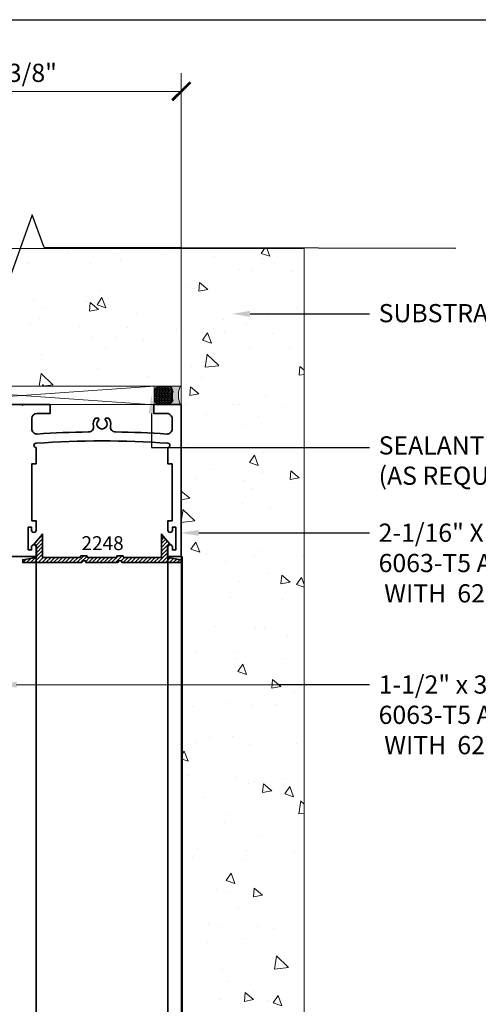
# Model space of a CAD drawing. Units: inches. Extents: x 11132 to 24807, y -8811 to -3977.
# Drawn here: x 11377 to 11383, y -4737 to -4723 of the extents above; entities that cross this region are included whole.
import ezdxf
from ezdxf import colors
from ezdxf.entities.mleader import LeaderData, LeaderLine
from ezdxf.math import Vec2, Vec3

# ---------------------------------------------------------------- set-up
doc = ezdxf.new("R2010")
doc.units = ezdxf.units.IN
doc.header["$LTSCALE"] = 0.5
doc.header["$MEASUREMENT"] = 0
doc.header["$PDSIZE"] = 1
doc.layers.get('Defpoints').update_dxf_attribs({"color": 251, "lineweight": 0})
for name, color, linetype, lineweight in [('Border', 7, 'Continuous', 25), ('By Others', 8, 'Continuous', 5), ('Dimensions', 7, 'Continuous', 13), ('PRL Frame', 134, 'Continuous', 35), ('PRL Setting', 6, 'Continuous', 20), ('Symbols', 6, 'Continuous', 30), ('Text', 252, 'Continuous', 30)]:
    doc.layers.add(name, color=color, linetype=linetype, lineweight=lineweight)
doc.styles.get("Standard").update_dxf_attribs({"font": 'arial.ttf'})
doc.dimstyles.new('PRL$0', dxfattribs={"dimtxt": 0.125, "dimasz": 0.125, "dimexe": 0.125, "dimexo": 0.0625, "dimgap": 0.0625, "dimtad": 1, "dimdec": 4, "dimzin": 3, "dimdsep": 46, "dimlunit": 4, "dimtxsty": 'Standard', "dimblk": 'ARCHTICK', "dimcen": 0, "dimclrd": 256, "dimclre": 256, "dimclrt": 256, "dimazin": 0, "dimtfac": 1, "dimtdec": 4, "dimtofl": 0, "dimtmove": 0, "dimatfit": 3, "dimfxl": 0.125, "dimtfill": 1, "dimfrac": 2, "dimtolj": 1, "dimtzin": 0, "dimlwd": -1, "dimlwe": -1, "dimarcsym": 0})

# ---------------------------------------------------------------- blocks, each defined once
blk = doc.blocks.new('Dynblock-Sealant3')
at = {"layer": 'PRL Setting', "lineweight": -3}
h = blk.add_hatch(dxfattribs=at)
h.set_pattern_fill('HONEY', color=256, scale=0.1666666666666666)
h.set_pattern_definition([(0, (0, 0), (0.03124999999999999, 0.0180421959121758), [0.02083333333333333, -0.04166666666666666]), (120, (0, 0), (-0.03124999999999998, 0.0180421959121758), [0.02083333333333332, -0.04166666666666664]), (59.99999999999999, (0, 0), (6.938893903907228e-18, 0.03608439182435161), [-0.04166666666666665, 0.02083333333333333])])
h.paths.add_polyline_path([(-0.1583744156338251, 0.2877946912706195, 0.197622861483537), (-0.16362861724856, 0.3109811814396535, 0.1781934081232639), (-0.2561978488301974, 0.375), (-0.4310222997784909, 0.375, 0.09541692369056783), (-0.4671145600077522, 0.3680490913411654, 0.3205653304227348), (-0.5389970698695228, 0.2585547271251669, 0.1070890218518376), (-0.5323692901004599, 0.2329292479413344, -0.2200532177392305), (-0.5286103470211716, 0.1199428811040467, 0.1971983640054528), (-0.5291107394211454, 0.07249129028127838, 0.2294187004762123), (-0.449864203179459, 0), (-0.2402519359384314, 0, 0.3435090603726153), (-0.1562500000000002, 0.113382104053017, -0.0900193469034897)])
at = {"layer": 'PRL Setting'}
h = blk.add_hatch(color=256, dxfattribs=at)
edge = h.paths.add_edge_path()
edge.add_line((0, 0.375), (-0.2561978488290507, 0.375))
edge.add_arc((-0.2968777799687814, 0.2172425456155906), 0.1629179892196556, 35.125767951114085, 75.54049043261023, ccw=False)
edge.add_arc((-0.189187712072453, 0.2930007706581819), 0.0312499999999845, -9.589877105315225, 35.125767951116984, ccw=False)
edge.add_arc((0.3231379503013159, 0.2064404742977786), 0.4883366330377227, 170.4101228946807, 190.9855794753516)
edge.add_arc((-0.2710315728108981, 0.1106123631234368), 0.1148149856163851, -74.4499340415818, 1.3823096407652997, ccw=False)
edge.add_line((-0.2402519359347934, 0), (3.810285420513537e-13, 0))
edge.add_arc((0.3731777901703026, 0.1875), 0.4176337068263481, 153.3231490947053, 206.6768509051579, ccw=False)
blk.add_lwpolyline([(-0.5323692901001777, 0.2329292479407741, -0.1073450320601699), (-0.5389995510668086, 0.2586179536283453, -0.3204104769671941), (-0.467114560007758, 0.3680490913411631, -0.09541692369342575), (-0.4310222997773963, 0.375), (-0.2561978488301975, 0.375, -0.1781934081275193), (-0.1636286172470136, 0.3109811814374552, -0.1976228614784485), (-0.1583744156341709, 0.2877946912685729, 0.09001934690241879), (-0.15625, 0.1133821040530165, -0.3435090603726143), (-0.2402519359384314, 0), (-0.4498642031794589, 0, -0.2294187004830065), (-0.5291107394223218, 0.0724912902842334, -0.1971983639969396), (-0.5286103470207308, 0.1199428811050893, 0.2200532177358061)], format="xyb", close=True, dxfattribs=at)
blk.add_arc((0.3731777901703026, 0.1875), 0.4176337068251677, 153.3231490946955, 206.6768509053045, dxfattribs=at)
blk = doc.blocks.new('_ArchTick')
at = {"color": 0, "linetype": 'ByBlock', "const_width": 0.15}
blk.add_lwpolyline([(-0.5, -0.5), (0.5, 0.5)], dxfattribs=at)
blk = doc.blocks.new('*D2305')
at = {"layer": 'Defpoints', "color": 0, "transparency": 16777216}
for p in [(11374.68727541587, -4723.953001047307), (11374.68727541587, -4728.305301761674), (11379.0439082714, -4728.308207454159)]:
    blk.add_point(p, dxfattribs=at)
at = {"layer": 'Dimensions', "transparency": 16777216}
for p, q in [((11374.68727541587, -4728.180301761674), (11374.68727541587, -4723.703001047307)), ((11379.0439082714, -4728.183207454159), (11379.0439082714, -4723.703001047307)), ((11379.0439082714, -4723.953001047307), (11374.68727541587, -4723.953001047307))]:
    blk.add_line(p, q, dxfattribs=at)
at = {"layer": 'Dimensions', "transparency": 16777216, "xscale": 0.25, "yscale": 0.25, "zscale": 0.25, "rotation": 180}
blk.add_blockref('_ArchTick', (11374.68727541587, -4723.953001047307), dxfattribs=at)
at = {"layer": 'Dimensions', "transparency": 16777216, "xscale": 0.25, "yscale": 0.25, "zscale": 0.25}
blk.add_blockref('_ArchTick', (11379.0439082714, -4723.953001047307), dxfattribs=at)
at = {"layer": 'Dimensions', "transparency": 16777216, "insert": (11376.86559184364, -4723.698652479777), "char_height": 0.25, "attachment_point": 5, "bg_fill": 3, "box_fill_scale": 1.25, "bg_fill_color": 256, "bg_fill_true_color": 13158600, "bg_fill_transparency": 0}
blk.add_mtext('\\A1;4 3/8"', dxfattribs=at)

msp = doc.modelspace()

# ---------------------------------------------------------------- hatches: boundary and pattern name
at = {"layer": 'By Others'}
h = msp.add_hatch(dxfattribs=at)
h.set_pattern_fill('AR-CONC', color=256, scale=0.2, angle=-90.00000000000001)
h.set_pattern_definition([(320, (348.6777308788187, 1184.692750240295), (-0.1255042699651905, -1.434520365201507), [0.15, -1.65]), (265, (348.6777308788187, 1184.692750240295), (1.504384267400024, 0.2775026672259998), [0.12, -1.32]), (10.45144445999999, (348.667272190818, 1184.573206878295), (1.378879981937259, -1.157017693454224), [0.127480384, -1.402284224]), (316.1842, (349.0777308788183, 1184.692750240295), (-0.3310385615861534, -2.134482661343145), [0.225, -2.475]), (6.63563548999999, (349.0501442648183, 1184.514876750295), (1.948237201549101, -1.869323891348457), [0.191220684, -2.10342752]), (261.18416399, (349.0777308788183, 1184.692750240295), (1.94823720053998, -1.869323890109547), [0.18, -1.980000002]), (291, (348.977730878818, 1184.492750240295), (-0.8052377813306779, -1.193814104236923), [0.15, -1.65]), (236, (348.977730878818, 1184.492750240295), (1.450300090093706, -0.4866306638431637), [0.12, -1.32]), (341.4514447399999, (348.9106277308183, 1184.393265732295), (0.6450623056127075, -1.680444753459942), [0.12748038, -1.402284224]), (307.5, (348.6777308788187, 1184.692750240295), (0.6657877076626231, -0.02431971063458145), [0, -1.303999999999999, 0, -1.339999999999999, 0, -1.324999999999999]), (277.5, (348.6777308788187, 1184.692750240295), (0.7888234237647204, -0.5261390748842973), [0, -0.764, 0, -1.274, 0, -0.505]), (237.5, (348.6777308788187, 1185.138750240295), (-0.04510974346875968, -1.067644872344818), [0, -0.5, 0, -1.56, 0, -2.07]), (227.5, (348.6777308788187, 1185.338750240295), (0.2002099646646353, -1.166372338684772), [0, -0.6499999999999995, 0, -1.035999999999999, 0, -1.469999999999999])])
h.paths.add_polyline_path([(11373.82602546813, -4726.112613832851), (11373.82602546813, -4728.007581835837), (11379.04360981903, -4728.007581835837), (11379.04360981903, -4741.764834059029), (11380.73110981903, -4741.764834059029), (11380.73110981903, -4726.112613832851)])
at = {"layer": 'PRL Frame'}
h = msp.add_hatch(dxfattribs=at)
h.set_pattern_fill('ANSI31', color=256, scale=0.3)
h.set_pattern_definition([(45, (1237.900105542038, 284.8906851404827), (-0.02651650429449553, 0.02651650429449553), [])])
edge = h.paths.add_edge_path()
edge.add_line((11377.13907404746, -4730.361700341758), (11377.37907404746, -4730.361700341758))
edge.add_line((11377.37907404746, -4730.361700341758), (11377.37907404746, -4730.361700360228))
edge.add_line((11377.37907404746, -4730.361700360228), (11377.56807405334, -4730.361700360228))
edge.add_line((11377.56807405334, -4730.361700360228), (11377.56807405334, -4730.361700341758))
edge.add_line((11377.56807405334, -4730.361700341758), (11377.65155179758, -4730.361700341758))
edge.add_arc((11377.65155179758, -4730.351700341757), 0.01000000000021828, 270, 360)
edge.add_line((11377.66155179758, -4730.351700341757), (11377.66155179758, -4730.346700341758))
edge.add_arc((11377.67155179758, -4730.346700341758), 0.01000000000021828, 90, 180, ccw=False)
edge.add_line((11377.67155179758, -4730.336700341758), (11377.74155179758, -4730.336700341758))
edge.add_arc((11377.74155179758, -4730.346700341759), 0.01000000000112777, 5.211006737226853e-09, 90, ccw=False)
edge.add_line((11377.75155179759, -4730.346700341758), (11377.75155179759, -4730.351700341757))
edge.add_arc((11377.76155179759, -4730.351700341758), 0.01000000000021828, 179.999999994789, 269.9999999895779)
edge.add_line((11377.76155179758, -4730.361700341758), (11378.14759630909, -4730.361700341758))
edge.add_arc((11378.14759630909, -4730.351700341757), 0.01000000000021828, 269.9999999895779, 360)
edge.add_line((11378.15759630909, -4730.351700341757), (11378.15759630909, -4730.343193428865))
edge.add_arc((11378.16696122029, -4730.346700341758), 0.01000000000027582, 90, 159.4703967188192, ccw=False)
edge.add_line((11378.16696122029, -4730.336700341758), (11378.23759630909, -4730.336700341758))
edge.add_arc((11378.23759630909, -4730.346700341757), 0.009999999999308784, -5.211006737226853e-09, 89.99999998957799, ccw=False)
edge.add_line((11378.24759630909, -4730.346700341758), (11378.24759630909, -4730.351700341757))
edge.add_arc((11378.25759630909, -4730.351700341757), 0.01000000000021828, 180, 270)
edge.add_line((11378.25759630909, -4730.361700341758), (11378.34107405333, -4730.361700341758))
edge.add_line((11378.34107405333, -4730.361700341758), (11378.34107405333, -4730.361700360228))
edge.add_line((11378.34107405333, -4730.361700360228), (11378.53007404746, -4730.361700360228))
edge.add_line((11378.53007404746, -4730.361700360228), (11378.53007404746, -4730.361700341758))
edge.add_line((11378.53007404746, -4730.361700341758), (11378.77072451998, -4730.361700341758))
edge.add_line((11378.77072451998, -4730.361700341758), (11378.77072451998, -4730.040306184471))
edge.add_line((11378.77072451998, -4730.040306184471), (11378.89472451998, -4730.185511577582))
edge.add_line((11378.89472451998, -4730.185511577582), (11378.88472451998, -4730.185511577582))
edge.add_arc((11378.88472451998, -4730.215511577582), 0.02999999999974534, 90, 179.999999998263)
edge.add_line((11378.85472451998, -4730.215511577581), (11378.85472451998, -4730.361700360228))
edge.add_line((11378.85472451998, -4730.361700360228), (11378.85572463138, -4730.361700360228))
edge.add_line((11378.85572463138, -4730.361700360228), (11379.04422451998, -4730.392950341758))
edge.add_line((11379.04422451998, -4730.392950341758), (11379.04422451998, -4730.431700341757))
edge.add_line((11379.04422451998, -4730.431700341757), (11378.23759630909, -4730.431700341757))
edge.add_arc((11378.23759630909, -4730.421700341756), 0.01000000000112777, 180.000000005211, 270.000000010422, ccw=False)
edge.add_line((11378.22759630909, -4730.421700341757), (11378.22759630909, -4730.416700341758))
edge.add_arc((11378.21759630909, -4730.416700341757), 0.00999999999839929, 359.999999994789, 450)
edge.add_line((11378.21759630909, -4730.406700341758), (11378.18759630909, -4730.406700341758))
edge.add_arc((11378.18759630908, -4730.416700341758), 0.01000000000021828, 89.99999998957796, 180)
edge.add_line((11378.17759630909, -4730.416700341758), (11378.17759630909, -4730.421700341757))
edge.add_arc((11378.16759630909, -4730.421700341757), 0.01000000000021828, -90, 0, ccw=False)
edge.add_line((11378.16759630909, -4730.431700341757), (11377.95489928372, -4730.431700341757))
edge.add_line((11377.95489928372, -4730.431700341757), (11377.74155179758, -4730.431700341757))
edge.add_arc((11377.74155179758, -4730.421700341759), 0.00999999999839929, 180, 270, ccw=False)
edge.add_line((11377.73155179759, -4730.421700341759), (11377.73155179759, -4730.416700341758))
edge.add_arc((11377.72155179759, -4730.416700341758), 0.01000000000021828, 0, 90)
edge.add_line((11377.72155179759, -4730.406700341758), (11377.69155179758, -4730.406700341758))
edge.add_arc((11377.69155179758, -4730.416700341758), 0.01000000000021828, 90, 180)
edge.add_line((11377.68155179758, -4730.416700341758), (11377.68155179758, -4730.425207254651))
edge.add_arc((11377.67218688638, -4730.421700341758), 0.009999999999956866, 270, 339.47039672369925, ccw=False)
edge.add_line((11377.67218688638, -4730.431700341757), (11376.86557404746, -4730.431700341757))
edge.add_line((11376.86557404746, -4730.431700341757), (11376.86557404746, -4730.392950341758))
edge.add_line((11376.86557404746, -4730.392950341758), (11377.05507404746, -4730.361534559265))
edge.add_line((11377.05507404746, -4730.361534559265), (11377.05507404746, -4730.215511577581))
edge.add_arc((11377.02507404746, -4730.215511577582), 0.03000000000065484, 1.737006929998693e-09, 90)
edge.add_line((11377.02507404746, -4730.185511577582), (11377.01507404746, -4730.185511577582))
edge.add_line((11377.01507404746, -4730.185511577582), (11377.13907404746, -4730.040306184471))
edge.add_line((11377.13907404746, -4730.040306184471), (11377.13907404746, -4730.361700341758))

# ---------------------------------------------------------------- linework, layer by layer
at = {"layer": 'Border'}
msp.add_lwpolyline([(11323.80069509351, -4722.968030318172), (11387.73882995338, -4722.968030318172), (11387.73882995338, -4768.133030318171), (11323.80069509351, -4768.133030318171)], close=True, dxfattribs=at)
at = {"layer": 'By Others'}
msp.add_lwpolyline([(11373.82602546813, -4726.112613832851), (11373.82602546813, -4728.007581835837), (11379.04360981903, -4728.007581835837), (11379.04360981903, -4741.764834059029), (11380.73110981903, -4741.764834059029), (11380.73110981903, -4726.112613832851), (11373.82602546813, -4726.112613832851)], dxfattribs=at)
at = {"layer": 'PRL Frame'}
for p, q in [((11377.04960083132, -4741.459645249823), (11377.04960083132, -4730.347511577583)), ((11378.85960083132, -4730.347511577581), (11378.85960083132, -4741.768306816024)), ((11379.0521174298, -4741.768321967218), (11379.05683561016, -4730.347511577583))]:
    msp.add_line(p, q, dxfattribs=at)
msp.add_lwpolyline([(11376.49059184363, -4728.257581835839), (11376.85559184364, -4728.257581835839, -0.414213562368784), (11376.86559184363, -4728.267581835839, -0.4142135623770684), (11376.87559184364, -4728.257581835839), (11377.24059184363, -4728.257581835839), (11377.24059184363, -4728.382581835839), (11377.06060083132, -4728.382581835839, 0.414213562373073), (11376.99060083132, -4728.452581835839), (11376.99060083132, -4728.594357837007, 0.4338540868403905), (11377.06525857285, -4728.664202703992, -0.01320501484370688), (11377.77054266097, -4728.635849222735, 0.4741698050663923), (11377.83798107978, -4728.550985964616, -0.2362030937069849), (11377.86453277695, -4728.446934033919), (11377.908038291, -4728.446934033925, -0.3382016006016085), (11377.90467047737, -4728.477095440766, 2.341209861848199), (11378.00581414318, -4728.477095440766, -0.3382016006016079), (11378.00244632955, -4728.446934033925), (11378.0459518436, -4728.446934033919, -0.2362282248010637), (11378.07250111317, -4728.550997129149, 0.4741698050663434), (11378.1399314517, -4728.635866807813, -0.0131812077591798), (11378.8439430898, -4728.664202703992, 0.433854086840352), (11378.91860083132, -4728.594357837007), (11378.91860083132, -4728.452581835839, 0.4142135623730988), (11378.84860083132, -4728.382581835839), (11378.6689082714, -4728.382581835839), (11378.6689082714, -4728.257581835839), (11379.0339082714, -4728.257581835839, -0.4142135623731356), (11379.0439082714, -4728.267581835839), (11379.0439082714, -4730.347511577583), (11378.85960083132, -4730.347511577583), (11378.85960083132, -4730.216511577583, -1), (11378.92160083132, -4730.216511577583), (11378.92160083132, -4730.257511577583), (11378.96860083132, -4730.257511577583), (11378.96860083132, -4729.945511577583), (11378.92160083132, -4729.945511577583), (11378.92160083132, -4729.986511577582, -1), (11378.85960083132, -4729.986511577582), (11378.85960083132, -4729.945511577583), (11378.85960083132, -4729.855511577583), (11378.91860083132, -4729.855511577583), (11378.91860083132, -4729.075005501057), (11378.85960083132, -4729.075005501057), (11378.85960083132, -4728.850546363342, 0.9423752657699254), (11378.8616511562, -4728.790686991165, 0.0342537965027481), (11377.04960083132, -4728.790546363342, 1), (11377.04960083132, -4728.850546363342), (11377.04960083132, -4729.075005501057), (11376.99060083132, -4729.075005501057), (11376.99060083132, -4729.855511577583), (11377.04960083132, -4729.855511577583), (11377.04960083132, -4729.945511577583), (11377.04960083132, -4729.986511577582, -1), (11376.98760083132, -4729.986511577582), (11376.98760083132, -4729.945511577583), (11376.94060083132, -4729.945511577583), (11376.94060083132, -4730.257511577583), (11376.98760083132, -4730.257511577583), (11376.98760083132, -4730.216511577583, -1), (11377.04960083132, -4730.216511577583), (11377.04960083132, -4730.347511577583), (11376.86559184363, -4730.347511577583), (11376.68128440355, -4730.347511577583)], format="xyb", dxfattribs=at)
msp.add_lwpolyline([(11377.13907404746, -4730.361700341758), (11377.37907404746, -4730.361700341758), (11377.37907404746, -4730.361700360228), (11377.56807405334, -4730.361700360228), (11377.56807405334, -4730.361700341758), (11377.65155179758, -4730.361700341758, 0.4142135623775695), (11377.66155179758, -4730.351700341757), (11377.66155179758, -4730.346700341758, -0.4142135623730951), (11377.67155179758, -4730.336700341758), (11377.74155179758, -4730.336700341758, -0.4142135623687248), (11377.75155179759, -4730.346700341758), (11377.75155179759, -4730.351700341757, 0.4142135623704937), (11377.76155179758, -4730.361700341758), (11377.76155179758, -4730.361700341758, 0.0002965640507052418), (11377.76155179758, -4730.361700341758), (11378.14759630909, -4730.361700341758, 0.4142135623734072), (11378.15759630909, -4730.351700341757), (11378.15759630909, -4730.343193428865, -0.3127600765208332), (11378.16696122029, -4730.336700341758), (11378.23759630909, -4730.336700341758, -0.4142135623703895), (11378.24759630909, -4730.346700341758), (11378.24759630909, -4730.351700341757, 0.4142135623686205), (11378.25759630909, -4730.361700341758), (11378.34107405333, -4730.361700341758), (11378.34107405333, -4730.361700360228), (11378.53007404746, -4730.361700360228), (11378.53007404746, -4730.361700341758), (11378.77072451998, -4730.361700341758), (11378.77072451998, -4730.040306184471), (11378.89472451998, -4730.185511577582), (11378.88472451998, -4730.185511577582, 0.4142135623730951), (11378.85472451998, -4730.215511577581), (11378.85472451998, -4730.361700360228), (11378.85572463138, -4730.361700360228), (11379.04422451998, -4730.392950341758), (11379.04422451998, -4730.431700341757), (11378.23759630909, -4730.431700341757, -0.4142135623730951), (11378.22759630909, -4730.421700341757), (11378.22759630909, -4730.416700341758, 0.4142135623730951), (11378.21759630909, -4730.406700341758), (11378.18759630909, -4730.406700341758, 0.4142135623730951), (11378.17759630909, -4730.416700341758), (11378.17759630909, -4730.421700341757, -0.4142135623727828), (11378.16759630909, -4730.431700341757), (11377.95489928372, -4730.431700341757), (11377.74155179758, -4730.431700341757, -0.4142135623703895), (11377.73155179759, -4730.421700341759), (11377.73155179759, -4730.416700341758, 0.4142135623686205), (11377.72155179759, -4730.406700341758), (11377.69155179758, -4730.406700341758, 0.4142135623730951), (11377.68155179758, -4730.416700341758), (11377.68155179758, -4730.425207254651, -0.3127600765420047), (11377.67218688638, -4730.431700341757), (11376.86557404746, -4730.431700341757), (11376.86557404746, -4730.392950341758), (11377.05507404746, -4730.361534559265), (11377.05507404746, -4730.215511577581, 0.4142135623730951), (11377.02507404746, -4730.185511577582), (11377.01507404746, -4730.185511577582), (11377.13907404746, -4730.040306184471)], format="xyb", close=True, dxfattribs=at)
at = {"layer": 'PRL Setting'}
for p, q in [((11378.60542556712, -4728.257581835839), (11375.05342615649, -4728.007581835837)), ((11375.12576284001, -4728.257581835839), (11378.67776225064, -4728.007581835837))]:
    msp.add_line(p, q, dxfattribs=at)
msp.add_lwpolyline([(11378.6728858771, -4728.257581835839), (11378.6728858771, -4728.007581835837), (11375.05831923048, -4728.007581835837), (11375.05831923048, -4728.257581835839)], close=True, dxfattribs=at)
at = {"layer": 'Symbols'}
msp.add_lwpolyline([(11382.81633763768, -4726.112613832851), (11377.16231315952, -4726.102178509685), (11376.99551198487, -4725.650534464376), (11376.66333973873, -4726.574693201326), (11376.51763318939, -4726.102178509685), (11370.84251408593, -4726.102178509685)], dxfattribs=at)

# ---------------------------------------------------------------- block references
at = {"layer": 'PRL Setting', "xscale": -0.6701694936796081, "yscale": 0.6701694936796081, "zscale": 0.6701694936796081, "rotation": 180}
msp.add_blockref('Dynblock-Sealant3', (11379.0339082714, -4728.00626827571), dxfattribs=at)

# ---------------------------------------------------------------- texts
at = {"layer": 'Text', "lineweight": -3}
msp.add_text('2248', height=0.1910968739306079, dxfattribs=at).set_placement((11377.67360702111, -4730.260170913089))

# ---------------------------------------------------------------- leaders
at = {"layer": 'Text'}
ml = msp.add_multileader_mtext('Standard', dxfattribs=at)
ml.set_content('{\\f@Arial Unicode MS|b0|i0|c0|p34;SUBSTRATE AS REQUIRED}', color=256)
ml.set_leader_properties()
ml.build(insert=Vec2(0, 0))
ml.multileader.update_dxf_attribs({"dogleg_length": 3.023383020733533, "arrow_head_size": 0.25, "scale": 2})
ctx = ml.context
ctx.base_point, ctx.scale, ctx.char_height, ctx.arrow_head_size, ctx.landing_gap_size, ctx.plane_origin = Vec3(11381.63106726391, -4727.012391664868), 2, 0.25, 0.25, 0.125, Vec3(11382.1570667979, -4728.509625682626)
notes = []
notes.append((ctx, [(0, (1, 1, 0), (11380.38387001488, -4727.012391664868), (1, 0), 1.247197249036701, [(0, [(11379.73877364369, -4727.012683704393)], 0, [])])]))
ctx.mtext.insert, ctx.mtext.width, ctx.mtext.flow_direction = Vec3(11381.75606726391, -4726.877586071417), 7.846600085882528, 5
ml = msp.add_multileader_mtext('Standard', dxfattribs=at)
ml.set_content('\\A1;{\\f@Arial Unicode MS|b0|i0|c0|p34;2-1/16" X 4-3/8" HEAD TRACK\\P6063-T5 ALUMINUM \\P WITH  628 / CLEAR ANODIZED FINISH}', color=256)
ml.set_leader_properties()
ml.build(insert=Vec2(0, 0))
ml.multileader.update_dxf_attribs({"dogleg_length": 3.023383020733533, "arrow_head_size": 0.25, "scale": 2})
ctx = ml.context
ctx.base_point, ctx.scale, ctx.char_height, ctx.arrow_head_size, ctx.landing_gap_size, ctx.plane_origin = Vec3(11381.63106726391, -4730.023102962188), 2, 0.25, 0.25, 0.125, Vec3(11382.1570667979, -4731.520336979946)
notes.append((ctx, [(0, (1, 1, 0), (11380.38387001488, -4730.023102962188), (1, 0), 1.247197249036701, [(0, [(11379.03521022195, -4730.023395001713)], 0, [])])]))
ctx.mtext.insert, ctx.mtext.width, ctx.mtext.flow_direction = Vec3(11381.75606726391, -4729.895971311438), 6.010004641553678, 5
ml = msp.add_multileader_mtext('Standard', dxfattribs=at)
ml.set_content('\\A1;{\\f@Arial Unicode MS|b0|i0|c0|p34;1-1/2" x 3" TOP RAIL\\P6063-T5 ALUMINUM \\P WITH  628 / CLEAR ANODIZED FINISH}', color=256)
ml.set_leader_properties()
ml.build(insert=Vec2(0, 0))
ml.multileader.update_dxf_attribs({"dogleg_length": 3.023383020733533, "arrow_head_size": 0.25, "scale": 2})
ctx = ml.context
ctx.base_point, ctx.scale, ctx.char_height, ctx.arrow_head_size, ctx.landing_gap_size, ctx.plane_origin = Vec3(11381.63106726391, -4732.110118132523), 2, 0.25, 0.25, 0.125, Vec3(11382.1570667979, -4733.607352150281)
notes.append((ctx, [(0, (1, 1, 0), (11380.38387001488, -4732.110118132523), (1, 0), 1.247197249036701, [(0, [(11376.53147886727, -4732.110410172048)], 0, [])])]))
ctx.mtext.insert, ctx.mtext.width, ctx.mtext.flow_direction = Vec3(11381.75606726391, -4731.982986481773), 6.010004641553678, 5
for ctx, leaders in notes:
    for number, flags, end, landing, length, lines in leaders:
        leader = LeaderData()
        leader.index, (leader.has_last_leader_line, leader.has_dogleg_vector, leader.attachment_direction) = number, flags
        leader.last_leader_point, leader.dogleg_vector, leader.dogleg_length = Vec3(end), Vec3(landing), length
        for number, points, colour, breaks in lines:
            line = LeaderLine()
            line.index, line.vertices, line.color, line.breaks = number, Vec3.list(points), colors.encode_raw_color(colour), breaks
            leader.lines.append(line)
        ctx.leaders.append(leader)

# ---------------------------------------------------------------- next in the draw order: dimensions: what is measured, and where the dimension line sits
at = {"layer": 'Dimensions'}
dim = msp.add_linear_dim(base=(11374.68727541587, -4723.953001047307), p1=(11379.0439082714, -4728.308207454159), p2=(11374.68727541587, -4728.305301761674), dimstyle='PRL$0', dxfattribs=at)
dim.commit()
dim.dimension.update_dxf_attribs({"geometry": '*D2305', "text_midpoint": (11376.86559184364, -4723.698652479777)})

# ---------------------------------------------------------------- next in the draw order: leaders
at = {"layer": 'Text'}
ml = msp.add_multileader_mtext('Standard', dxfattribs=at)
ml.set_content('{\\f@Arial Unicode MS|b0|i0|c0|p34;SEALANT & BACKER ROD / SHIM\\P(AS REQUIRED)}', color=256)
ml.set_leader_properties()
ml.build(insert=Vec2(0, 0))
ml.multileader.update_dxf_attribs({"dogleg_length": 0.2039590759959961, "arrow_head_size": 0.25, "scale": 2})
ctx = ml.context
ctx.base_point, ctx.scale, ctx.char_height, ctx.arrow_head_size, ctx.landing_gap_size, ctx.plane_origin = Vec3(11381.63106726391, -4728.849744966382), 2, 0.25, 0.25, 0.125, Vec3(11379.44456023449, -4730.122396259265)
notes = []
notes.append((ctx, [(0, (1, 1, 0), (11378.63635619885, -4728.849744966382), (1, 0), 2.994711065064705, [(0, [(11378.63612327003, -4728.131831372909)], 0, [])])]))
ctx.mtext.insert, ctx.mtext.width, ctx.mtext.flow_direction = Vec3(11381.75606726391, -4728.695925048237), 7.846600085882528, 5
for ctx, leaders in notes:
    for number, flags, end, landing, length, lines in leaders:
        leader = LeaderData()
        leader.index, (leader.has_last_leader_line, leader.has_dogleg_vector, leader.attachment_direction) = number, flags
        leader.last_leader_point, leader.dogleg_vector, leader.dogleg_length = Vec3(end), Vec3(landing), length
        for number, points, colour, breaks in lines:
            line = LeaderLine()
            line.index, line.vertices, line.color, line.breaks = number, Vec3.list(points), colors.encode_raw_color(colour), breaks
            leader.lines.append(line)
        ctx.leaders.append(leader)

doc.saveas('drawing.dxf')
